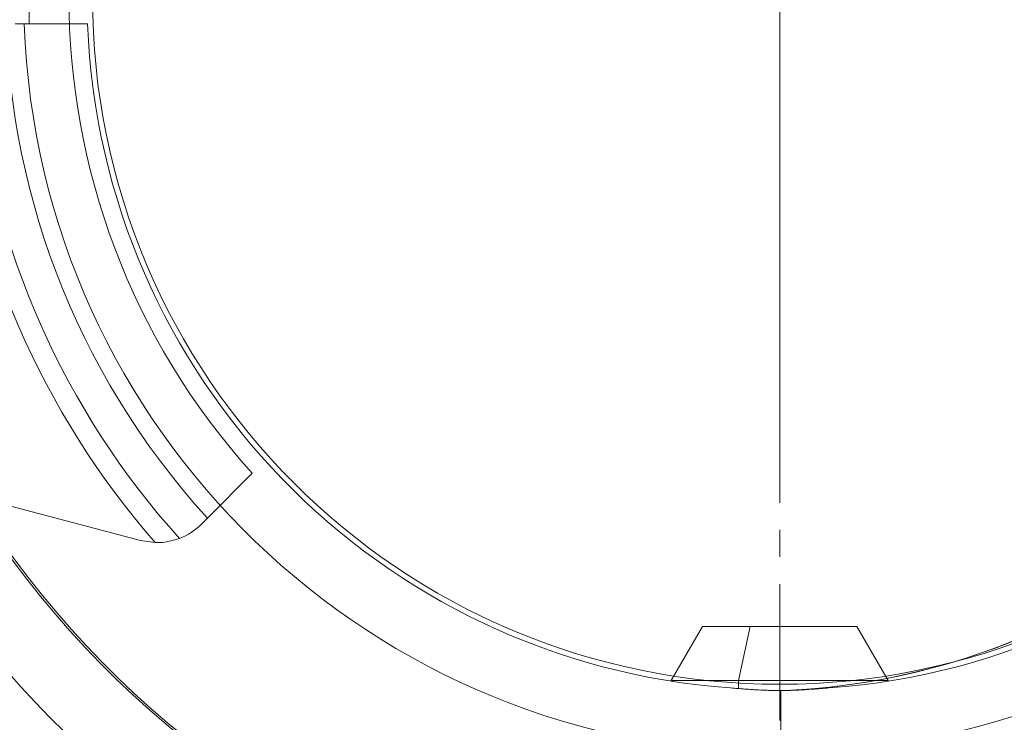
# Model space of a CAD drawing. Units: millimetres. Extents: x 343 to 9731, y 47 to 7295.
# Drawn here: x 5452 to 5507, y 2346 to 2384 of the extents above; entities that cross this region are included whole.
import ezdxf

# ---------------------------------------------------------------- set-up
doc = ezdxf.new("R2010")
doc.units = ezdxf.units.MM
for name, pattern in [('K5LT_AXLED', [32.464806, 27.964806, -1.5, 1.5, -1.5]), ('K5LT_THIN', [0]), ('K5LT_THIN_INCLUDED_TO_HATCHING', [0])]:
    doc.linetypes.add(name, pattern=pattern)
doc.styles.add('KDIMTEXTSTYLE', font='GOST_AU.SHX', dxfattribs={"width": 0.96, "oblique": 15, "height": 5})
doc.dimstyles.new('KDIMSTYLE (1.00)', dxfattribs={"dimtxt": 5, "dimasz": 1, "dimexe": 2, "dimexo": 0, "dimgap": 1, "dimtad": 1, "dimtxsty": 'KDIMTEXTSTYLE', "dimsah": 1, "dimcen": 0, "dimdle": 1, "dimadec": 0, "dimazin": 0, "dimtfac": 0.667, "dimtmove": 0, "dimatfit": 3, "dimfxl": 1, "dimtvp": 1, "dimtolj": 1, "dimtzin": 0, "dimarcsym": 0})

# ---------------------------------------------------------------- blocks, each defined once
blk = doc.blocks.new('KDIMARROW_01')
blk.add_hatch(color=0).paths.add_polyline_path([(0, 0), (-5, 0.658), (-4.5, 0), (-5, -0.658)])
at = {"color": 0, "linetype": 'K5LT_THIN', "lineweight": 18}
for p, q in [((-4.5, 0), (-5, 0.658)), ((-5, 0.658), (0, 0)), ((0, 0), (-5, -0.658)), ((-5, -0.658), (-4.5, 0)), ((0, 0), (-1, 0))]:
    blk.add_line(p, q, dxfattribs=at)
blk = doc.blocks.new('U55')
at = {"color": 7, "linetype": 'K5LT_THIN_INCLUDED_TO_HATCHING', "lineweight": 18}
for p, q in [((5452.84, 2387.141), (5452.84, 2384.141)), ((5452.567, 2384.141), (5452.067, 2384.141)), ((5453.442, 2384.141), (5452.567, 2384.141)), ((5456.069, 2384.141), (5453.442, 2384.141)), ((5490.072, 2350.841), (5488.34, 2347.841)), ((5492.71, 2350.841), (5490.072, 2350.841)), ((5498.608, 2350.841), (5492.71, 2350.841)), ((5498.608, 2350.841), (5500.34, 2347.841)), ((5488.34, 2347.841), (5492.049, 2347.841)), ((5488.34, 2347.813), (5488.34, 2347.841)), ((5492.049, 2347.841), (5500.34, 2347.841)), ((5500.34, 2347.813), (5500.34, 2347.841))]:
    blk.add_line(p, q, dxfattribs=at)
at = {"color": 7, "linetype": 'K5LT_THIN', "lineweight": 18}
for p in [(5492.71, 2350.841), (5492.049, 2347.405)]:
    blk.add_line(p, (5492.049, 2347.841), dxfattribs=at)
at = {"color": 7, "linetype": 'K5LT_THIN_INCLUDED_TO_HATCHING', "lineweight": 18}
blk.add_circle((5494.34, 2385.641), 38, dxfattribs=at)
for radius, start, end in [(56.701, 181.5159, 258.3043), (52.619, 181.6335, 358.3665), (41.8, 182.0565, 357.9435), (38.3, 182.2445, 265.9333), (38.3, 274.0667, 357.7555), (56.701, 281.6165, 358.4841)]:
    blk.add_arc((5494.34, 2385.641), radius, start, end, dxfattribs=at)
at = {"color": 7, "linetype": 'K5LT_THIN', "lineweight": 18}
blk.add_arc((5494.34, 2385.641), 52.502, 181.6372, 358.3628, dxfattribs=at)
at = {"color": 7, "linetype": 'K5LT_THIN_INCLUDED_TO_HATCHING', "lineweight": 18}
blk.add_open_spline([(5497.056, 2347.437), (5496.912, 2347.427), (5496.62, 2347.404), (5496.176, 2347.369), (5495.73, 2347.338), (5495.282, 2347.314), (5494.807, 2347.297), (5494.308, 2347.291), (5493.865, 2347.298), (5493.453, 2347.312), (5493.129, 2347.328), (5492.765, 2347.351), (5492.411, 2347.376), (5492.012, 2347.408), (5491.752, 2347.428), (5491.624, 2347.437)], degree=3, knots=[0, 0, 0, 0, 1.368162, 2.712124, 4.028468, 5.327152, 6.610959, 8.120172, 9.579172, 10.39227, 11.646855, 12.385754, 13.571578, 14.790652, 16, 16, 16, 16], dxfattribs=at)
blk = doc.blocks.new('U69')
at = {"color": 7, "linetype": 'K5LT_THIN_INCLUDED_TO_HATCHING', "lineweight": 18}
for p, q in [((5458.993, 2355.585), (5440.728, 2360.425)), ((5465.172, 2359.301), (5462.695, 2356.824)), ((5462.695, 2356.824), (5462.365, 2356.494)), ((5458.993, 2355.585), (5459.81, 2355.469))]:
    blk.add_line(p, q, dxfattribs=at)
at = {"color": 7, "linetype": 'K5LT_THIN', "lineweight": 18}
for radius, start, end in [(42.8, 137.6783, 222.3217), (44.701, 185.7187, 222.0486), (45.855, 185.7187, 221.1456)]:
    blk.add_arc((5494.34, 2385.641), radius, start, end, dxfattribs=at)
at = {"color": 7, "linetype": 'K5LT_THIN_INCLUDED_TO_HATCHING', "lineweight": 18}
for centre, radius, start, end in [((5494.34, 2385.641), 39.3, 137.9171, 222.0829), ((5459.89, 2358.968), 3.5, 291.0392, 315)]:
    blk.add_arc(centre, radius, start, end, dxfattribs=at)
blk.add_open_spline([(5461.146, 2355.702), (5460.838, 2355.608), (5460.392, 2355.472), (5459.947, 2355.47), (5459.81, 2355.469)], degree=3, knots=[0, 0, 0, 0, 0.691936, 1, 1, 1, 1], dxfattribs=at)
blk = doc.blocks.new('U84')
at = {"color": 7, "linetype": 'K5LT_THIN_INCLUDED_TO_HATCHING', "lineweight": 18}
for p, q in [((5452.84, 2387.141), (5452.84, 2384.141)), ((5452.567, 2384.141), (5452.067, 2384.141)), ((5453.442, 2384.141), (5452.567, 2384.141)), ((5456.069, 2384.141), (5453.442, 2384.141)), ((5490.072, 2350.841), (5488.34, 2347.841)), ((5492.71, 2350.841), (5490.072, 2350.841)), ((5498.608, 2350.841), (5492.71, 2350.841)), ((5498.608, 2350.841), (5500.34, 2347.841)), ((5488.34, 2347.841), (5492.049, 2347.841)), ((5488.34, 2347.813), (5488.34, 2347.841)), ((5492.049, 2347.841), (5500.34, 2347.841)), ((5500.34, 2347.813), (5500.34, 2347.841))]:
    blk.add_line(p, q, dxfattribs=at)
at = {"color": 7, "linetype": 'K5LT_THIN', "lineweight": 18}
for p in [(5492.71, 2350.841), (5492.049, 2347.405)]:
    blk.add_line(p, (5492.049, 2347.841), dxfattribs=at)
at = {"color": 7, "linetype": 'K5LT_THIN_INCLUDED_TO_HATCHING', "lineweight": 18}
blk.add_circle((5494.34, 2385.641), 38, dxfattribs=at)
for radius, start, end in [(56.701, 181.5159, 258.3043), (52.619, 181.6335, 358.3665), (41.8, 182.0565, 357.9435), (38.3, 182.2445, 265.9333), (38.3, 274.0667, 357.7555), (56.701, 281.6165, 358.4841)]:
    blk.add_arc((5494.34, 2385.641), radius, start, end, dxfattribs=at)
at = {"color": 7, "linetype": 'K5LT_THIN', "lineweight": 18}
blk.add_arc((5494.34, 2385.641), 52.502, 181.6372, 358.3628, dxfattribs=at)
at = {"color": 7, "linetype": 'K5LT_THIN_INCLUDED_TO_HATCHING', "lineweight": 18}
blk.add_open_spline([(5497.056, 2347.437), (5496.912, 2347.427), (5496.62, 2347.404), (5496.176, 2347.369), (5495.73, 2347.338), (5495.282, 2347.314), (5494.807, 2347.297), (5494.308, 2347.291), (5493.865, 2347.298), (5493.453, 2347.312), (5493.129, 2347.328), (5492.765, 2347.351), (5492.411, 2347.376), (5492.012, 2347.408), (5491.752, 2347.428), (5491.624, 2347.437)], degree=3, knots=[0, 0, 0, 0, 1.368162, 2.712124, 4.028468, 5.327152, 6.610959, 8.120172, 9.579172, 10.39227, 11.646855, 12.385754, 13.571578, 14.790652, 16, 16, 16, 16], dxfattribs=at)
blk = doc.blocks.new('U120')
at = {"color": 30, "linetype": 'K5LT_AXLED', "lineweight": 18, "true_color": 0xff8000}
blk.add_line((5494.34, 2385.641), (5494.34, 2345.641), dxfattribs=at)
blk = doc.blocks.new('U1')
at = {"color": 7, "linetype": 'K5LT_THIN', "lineweight": 18}
blk.add_line((5494.407, 2344.304), (5494.407, 2347.284), dxfattribs=at)
at = {"color": 7, "linetype": 'K5LT_THIN_INCLUDED_TO_HATCHING', "lineweight": 18}
blk.add_circle((5494.34, 2385.641), 38, dxfattribs=at)
blk.add_circle((5494.34, 2385.641), 38, dxfattribs=at)
at = {"color": 7, "linetype": 'K5LT_THIN', "lineweight": 18}
for centre, radius, start, end in [((5492.907, 2385.554), 38.3, 272.2445, 87.7555), ((5492.907, 2385.555), 38.3, 272.2445, 350.987), ((5492.907, 2385.555), 56.701, 271.5159, 348.4539)]:
    blk.add_arc(centre, radius, start, end, dxfattribs=at)
for name in ['U55', 'U84', 'U120', 'U69']:
    blk.add_blockref(name, (0, 0))

msp = doc.modelspace()

# ---------------------------------------------------------------- block references
msp.add_blockref('U1', (0, 0))

# ---------------------------------------------------------------- dimensions: what is measured, and where the dimension line sits
at = {"color": 7}
msp.add_linear_dim(base=(9729.107, 6844.757), p1=(5844.34, 46.756), p2=(5291.283, 6844.757), angle=90, location=(9729.107, 3445.757), text='\\H5.0;\\W0.965;\\Q15;\\H5.0;\\W0.965;\\Q15;\\Q15;6800', dimstyle='KDIMSTYLE (1.00)', override={"dimexo": 0, "dimblk1": 'KDIMARROW_01', "dimblk2": 'KDIMARROW_01', "dimse1": 0, "dimse2": 0, "dimclrt": 7, "dimtolj": 1}, dxfattribs=at).render()

doc.saveas('drawing.dxf')
